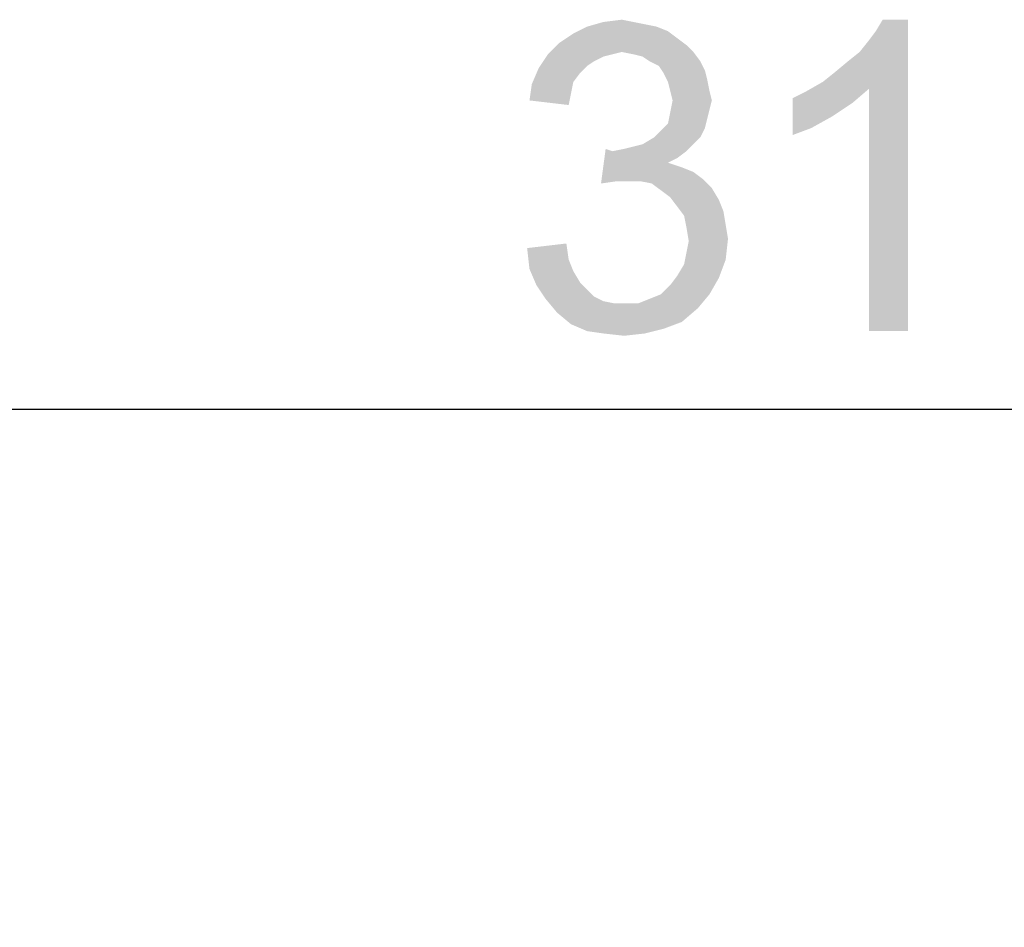
# Model space of a CAD drawing. Units: millimetres. Extents: x 0 to 1189, y 0 to 841.
# Drawn here: x 769 to 795, y 347 to 370 of the extents above; entities that cross this region are included whole.
import ezdxf

# ---------------------------------------------------------------- set-up
doc = ezdxf.new("R2010")
doc.units = ezdxf.units.MM
doc.header["$LTSCALE"] = 65.395
doc.layers.get('0').update_dxf_attribs({"linetype": 'CONTINUOUS'})
doc.layers.add('DEF_DRAFT_DIM', color=7, linetype='CONTINUOUS')
doc.styles.add('TEXTSTYLE_2', font='ar_wgl__.ttf')
doc.dimstyles.new('DIMSTYLE_6', dxfattribs={"dimtxt": 8, "dimasz": 3, "dimexe": 0.8, "dimexo": 0.2, "dimgap": 2, "dimtad": 1, "dimdec": 1, "dimlfac": 3.030303, "dimdsep": 46, "dimtxsty": 'TEXTSTYLE_2', "dimblk": 'OPEN', "dimblk1": 'OPEN', "dimblk2": 'OPEN', "dimcen": 0.09, "dimazin": 2, "dimtp": 0.5, "dimtm": 0.5, "dimtfac": 1, "dimtdec": 1, "dimtofl": 0, "dimtmove": 0, "dimatfit": 3, "dimldrblk": 'OPEN', "dimfxl": 1, "dimtolj": 1, "dimarcsym": 0})

# ---------------------------------------------------------------- blocks, each defined once
blk = doc.blocks.new('_OPEN')
at = {"color": 0, "linetype": 'ByBlock'}
for p, q in [((0, 0), (-1, 0.1167)), ((-1, -0.1167), (0, 0)), ((-1, 0), (0, 0))]:
    blk.add_line(p, q, dxfattribs=at)
blk = doc.blocks.new('*D11')
at = {"layer": 'DEF_DRAFT_DIM', "color": 2, "linetype": 'Continuous', "transparency": 16777216}
for p, q in [((743.37, 341.109), (743.37, 361.078)), ((848.227, 294.414), (848.227, 361.078)), ((743.37, 360.278), (795.798, 360.278)), ((848.227, 360.278), (795.798, 360.278))]:
    blk.add_line(p, q, dxfattribs=at)
at = {"layer": 'DEF_DRAFT_DIM', "color": 2, "linetype": 'Continuous', "transparency": 16777216, "xscale": 3, "yscale": 3, "zscale": 3, "rotation": 180}
blk.add_blockref('_OPEN', (743.37, 360.278), dxfattribs=at)
at = {"layer": 'DEF_DRAFT_DIM', "color": 2, "linetype": 'Continuous', "transparency": 16777216, "xscale": 3, "yscale": 3, "zscale": 3}
blk.add_blockref('_OPEN', (848.227, 360.278), dxfattribs=at)

msp = doc.modelspace()

# ---------------------------------------------------------------- linework, layer by layer
at = {"layer": 'DEF_DRAFT_DIM', "color": 2, "linetype": 'Continuous'}
for points in [[(784.3096, 370.2184), (784.7837, 370.2777), (785.08, 370.2184)], [(789.9392, 368.6777), (790.2355, 368.9147), (792.1318, 370.2777)], [(791.1244, 368.4999), (789.9392, 368.6777), (792.1318, 370.2777)], [(790.2355, 368.9147), (790.5911, 369.211), (792.1318, 370.2777)], [(790.5911, 369.211), (790.8874, 369.448), (792.1318, 370.2777)], [(790.8874, 369.448), (791.1244, 369.7443), (792.1318, 370.2777)], [(791.1244, 369.7443), (791.3022, 369.9814), (792.1318, 370.2777)], [(791.1244, 362.2777), (791.1244, 368.4999), (792.1318, 370.2777)], [(791.1244, 362.2777), (792.1318, 370.2777), (792.1318, 362.2777)], [(792.1318, 370.2777), (791.3022, 369.9814), (791.48, 370.2777)], [(785.6726, 370.0999), (785.9689, 369.9814), (783.5392, 369.9221)], [(785.6726, 370.0999), (783.5392, 369.9221), (783.8948, 370.0999)], [(785.08, 370.2184), (785.3763, 370.1591), (783.8948, 370.0999)], [(785.08, 370.2184), (783.8948, 370.0999), (784.3096, 370.2184)], [(783.8948, 370.0999), (785.3763, 370.1591), (785.6726, 370.0999)], [(786.2059, 369.8036), (783.1837, 369.6851), (783.5392, 369.9221)], [(783.1837, 369.6851), (786.2059, 369.8036), (786.4429, 369.6258)], [(783.5392, 369.9221), (785.9689, 369.9814), (786.2059, 369.8036)], [(786.4429, 369.6258), (782.8874, 369.3888), (783.1837, 369.6851)], [(786.4429, 369.6258), (784.7837, 369.448), (782.8874, 369.3888)], [(784.7837, 369.448), (786.4429, 369.6258), (786.6207, 369.448)], [(784.5466, 369.3888), (784.3096, 369.3295), (782.6503, 369.0332)], [(784.5466, 369.3888), (782.6503, 369.0332), (782.8874, 369.3888)], [(784.3096, 369.3295), (784.0726, 369.211), (782.6503, 369.0332)], [(782.8874, 369.3888), (784.7837, 369.448), (784.5466, 369.3888)], [(786.6207, 369.448), (785.08, 369.3888), (784.7837, 369.448)], [(785.317, 369.3295), (785.08, 369.3888), (786.6207, 369.448)], [(785.4948, 369.211), (785.317, 369.3295), (786.6207, 369.448)], [(785.4948, 369.211), (786.6207, 369.448), (786.7985, 369.211)], [(783.717, 368.9147), (782.4726, 368.6184), (782.6503, 369.0332)], [(784.0726, 369.211), (783.8948, 369.0925), (782.6503, 369.0332)], [(782.6503, 369.0332), (783.8948, 369.0925), (783.717, 368.9147)], [(786.7985, 369.211), (785.7318, 369.0925), (785.4948, 369.211)], [(785.7318, 369.0925), (786.7985, 369.211), (786.917, 368.974)], [(786.917, 368.974), (785.8503, 368.9147), (785.7318, 369.0925)], [(783.717, 368.9147), (783.5392, 368.6777), (782.4726, 368.6184)], [(785.8503, 368.9147), (786.917, 368.974), (786.9763, 368.7369)], [(786.9763, 368.7369), (785.9689, 368.6777), (785.8503, 368.9147)], [(786.0281, 368.4406), (785.9689, 368.6777), (786.9763, 368.7369)], [(786.0281, 368.4406), (786.9763, 368.7369), (787.0355, 368.4406)], [(783.48, 368.3814), (782.4133, 368.2036), (782.4726, 368.6184)], [(782.4726, 368.6184), (783.5392, 368.6777), (783.48, 368.3814)], [(789.1689, 368.2629), (789.5244, 368.4406), (791.1244, 368.4999)], [(789.1689, 368.2629), (791.1244, 368.4999), (790.7096, 368.1443)], [(791.1244, 368.4999), (789.5244, 368.4406), (789.9392, 368.6777)], [(782.4133, 368.2036), (783.48, 368.3814), (783.4207, 368.0851)], [(787.0355, 368.4406), (786.0874, 368.2036), (786.0281, 368.4406)], [(786.0874, 368.2036), (787.0355, 368.4406), (787.0948, 368.2036)], [(790.7096, 368.1443), (789.1689, 367.3147), (789.1689, 368.2629)], [(787.0948, 368.2036), (787.0355, 367.9666), (786.0281, 367.9073)], [(787.0948, 368.2036), (786.0281, 367.9073), (786.0874, 368.2036)], [(790.7096, 368.1443), (790.1763, 367.7888), (789.1689, 367.3147)], [(786.9763, 367.7295), (785.9689, 367.611), (786.0281, 367.9073)], [(785.9689, 367.611), (786.9763, 367.7295), (786.917, 367.4925)], [(786.0281, 367.9073), (787.0355, 367.9666), (786.9763, 367.7295)], [(790.1763, 367.7888), (789.6429, 367.4925), (789.1689, 367.3147)], [(785.6133, 367.2554), (785.7911, 367.4332), (786.917, 367.4925)], [(785.6133, 367.2554), (786.917, 367.4925), (786.7985, 367.2554)], [(786.917, 367.4925), (785.7911, 367.4332), (785.9689, 367.611)], [(786.7985, 367.2554), (785.317, 367.0777), (785.6133, 367.2554)], [(785.317, 367.0777), (786.7985, 367.2554), (786.6207, 367.0777)], [(784.5466, 366.8999), (784.8429, 366.9591), (786.6207, 367.0777)], [(784.5466, 366.8999), (786.6207, 367.0777), (786.4429, 366.8999)], [(784.8429, 366.9591), (785.08, 367.0184), (786.6207, 367.0777)], [(786.6207, 367.0777), (785.08, 367.0184), (785.317, 367.0777)], [(784.5466, 366.8999), (784.2503, 366.0703), (784.3689, 366.9591)], [(786.4429, 366.8999), (786.2059, 366.7221), (784.2503, 366.0703)], [(784.5466, 366.8999), (786.4429, 366.8999), (784.2503, 366.0703)], [(786.2059, 366.7221), (785.9689, 366.6036), (784.2503, 366.0703)], [(785.9689, 366.6036), (786.3244, 366.4851), (784.2503, 366.0703)], [(786.3244, 366.4851), (784.6651, 366.1295), (784.2503, 366.0703)], [(786.3244, 366.4851), (786.6207, 366.3666), (784.6651, 366.1295)], [(786.6207, 366.3666), (786.8577, 366.1888), (784.6651, 366.1295)], [(784.9614, 366.1295), (784.6651, 366.1295), (786.8577, 366.1888)], [(785.2577, 366.1295), (784.9614, 366.1295), (786.8577, 366.1888)], [(785.554, 366.0703), (785.2577, 366.1295), (786.8577, 366.1888)], [(785.554, 366.0703), (786.8577, 366.1888), (787.0948, 365.9517)], [(787.0948, 365.9517), (785.7911, 365.8925), (785.554, 366.0703)], [(786.0281, 365.7147), (785.7911, 365.8925), (787.0948, 365.9517)], [(786.0281, 365.7147), (787.0948, 365.9517), (787.2726, 365.6554)], [(787.2726, 365.6554), (786.2059, 365.4777), (786.0281, 365.7147)], [(786.2059, 365.4777), (787.2726, 365.6554), (787.3911, 365.3591)], [(787.3911, 365.3591), (786.3837, 365.2406), (786.2059, 365.4777)], [(786.3837, 365.2406), (787.3911, 365.3591), (787.4503, 365.0036)], [(787.4503, 365.0036), (786.4429, 364.9443), (786.3837, 365.2406)], [(786.4429, 364.9443), (787.4503, 365.0036), (787.5096, 364.648)], [(787.5096, 364.648), (786.5022, 364.5888), (786.4429, 364.9443)], [(782.354, 364.411), (783.3614, 364.5295), (783.4207, 364.1147)], [(786.4429, 364.2925), (786.5022, 364.5888), (787.5096, 364.648)], [(786.4429, 364.2925), (787.5096, 364.648), (787.4503, 364.1147)], [(783.4207, 364.1147), (782.4133, 363.8777), (782.354, 364.411)], [(787.4503, 364.1147), (786.3837, 363.9962), (786.4429, 364.2925)], [(782.4133, 363.8777), (783.4207, 364.1147), (783.5392, 363.8184)], [(786.2059, 363.6999), (786.3837, 363.9962), (787.4503, 364.1147)], [(786.2059, 363.6999), (787.4503, 364.1147), (787.2726, 363.6406)], [(783.5392, 363.8184), (782.5911, 363.4628), (782.4133, 363.8777)], [(783.5392, 363.8184), (783.717, 363.5221), (782.5911, 363.4628)], [(787.2726, 363.6406), (786.0281, 363.4628), (786.2059, 363.6999)], [(782.5911, 363.4628), (783.717, 363.5221), (783.8948, 363.3443)], [(783.8948, 363.3443), (782.8281, 363.1073), (782.5911, 363.4628)], [(785.7911, 363.2258), (786.0281, 363.4628), (787.2726, 363.6406)], [(785.7911, 363.2258), (787.2726, 363.6406), (787.0355, 363.2258)], [(783.8948, 363.3443), (784.0726, 363.1666), (782.8281, 363.1073)], [(785.1985, 362.9888), (785.4948, 363.1073), (787.0355, 363.2258)], [(785.1985, 362.9888), (787.0355, 363.2258), (786.7392, 362.8703)], [(787.0355, 363.2258), (785.4948, 363.1073), (785.7911, 363.2258)], [(782.8281, 363.1073), (784.0726, 363.1666), (784.3096, 363.048)], [(784.3096, 363.048), (783.1244, 362.7517), (782.8281, 363.1073)], [(784.3096, 363.048), (784.6059, 362.9888), (783.1244, 362.7517)], [(785.1985, 362.9888), (786.7392, 362.8703), (783.1244, 362.7517)], [(784.8429, 362.9888), (785.1985, 362.9888), (783.1244, 362.7517)], [(784.6059, 362.9888), (784.8429, 362.9888), (783.1244, 362.7517)], [(783.1244, 362.7517), (786.7392, 362.8703), (786.3244, 362.5147)], [(786.3244, 362.5147), (783.48, 362.4554), (783.1244, 362.7517)], [(783.48, 362.4554), (786.3244, 362.5147), (785.8503, 362.3369)], [(785.8503, 362.3369), (783.8948, 362.2777), (783.48, 362.4554)], [(784.3096, 362.2184), (783.8948, 362.2777), (785.8503, 362.3369)], [(784.3096, 362.2184), (785.8503, 362.3369), (785.3763, 362.2184)], [(785.3763, 362.2184), (784.8429, 362.1591), (784.3096, 362.2184)]]:
    msp.add_solid(points, dxfattribs=at)

# ---------------------------------------------------------------- dimensions: what is measured, and where the dimension line sits
dim = msp.add_linear_dim(base=(848.2271481683, 360.2776659492), p1=(743.3696481683, 340.9091035987), p2=(848.2271481683, 294.2141035987), dimstyle='DIMSTYLE_6', dxfattribs=at)
dim.commit()
dim.dimension.update_dxf_attribs({"geometry": '*D11', "text_midpoint": (781.820703001, 360.2776659492), "dimtype": 160})

doc.saveas('drawing.dxf')
